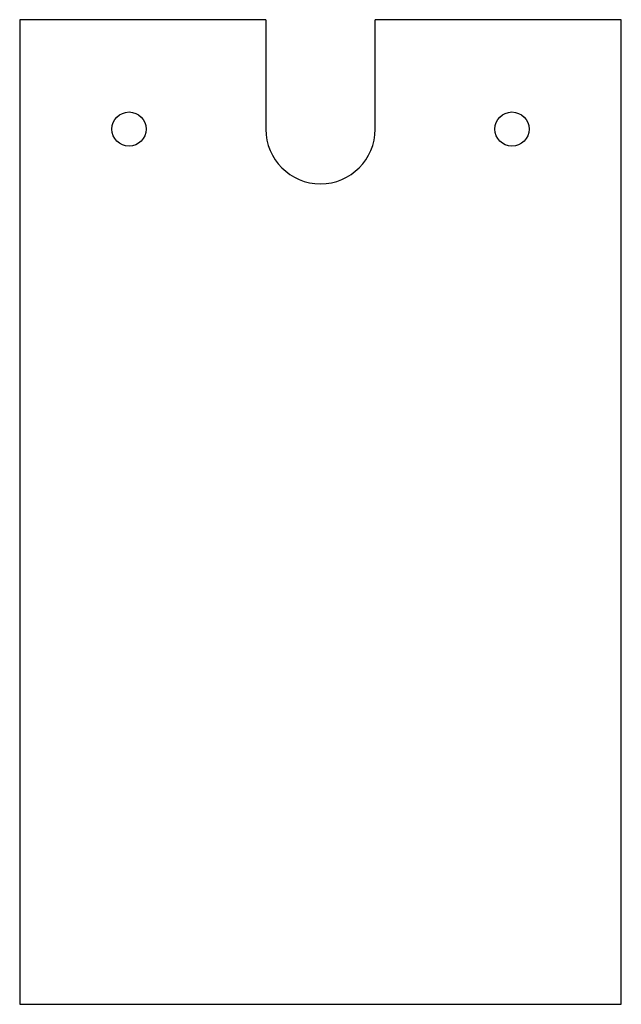
# Model space of a CAD drawing. Units: millimetres. Extents: x 22 to 242, y -30 to 330.
import ezdxf

# ---------------------------------------------------------------- set-up
doc = ezdxf.new("R2010")
doc.units = ezdxf.units.MM

msp = doc.modelspace()

# ---------------------------------------------------------------- linework, layer by layer
at = {"color": 7, "linetype": 'Continuous', "lineweight": 25}
for p, q in [((112.5, 330), (22.5, 330)), ((22.5, 330), (22.5, -30)), ((112.5, 330), (112.5, 290)), ((242.5, 330), (152.5, 330)), ((152.5, 290), (152.5, 330)), ((242.5, -30), (242.5, 330)), ((22.5, -30), (242.5, -30))]:
    msp.add_line(p, q, dxfattribs=at)
for centre in [(62.5, 290), (202.5, 290)]:
    msp.add_circle(centre, 6.25, dxfattribs=at)
msp.add_arc((132.5, 290), 20, 180, 0, dxfattribs=at)

doc.saveas('drawing.dxf')
